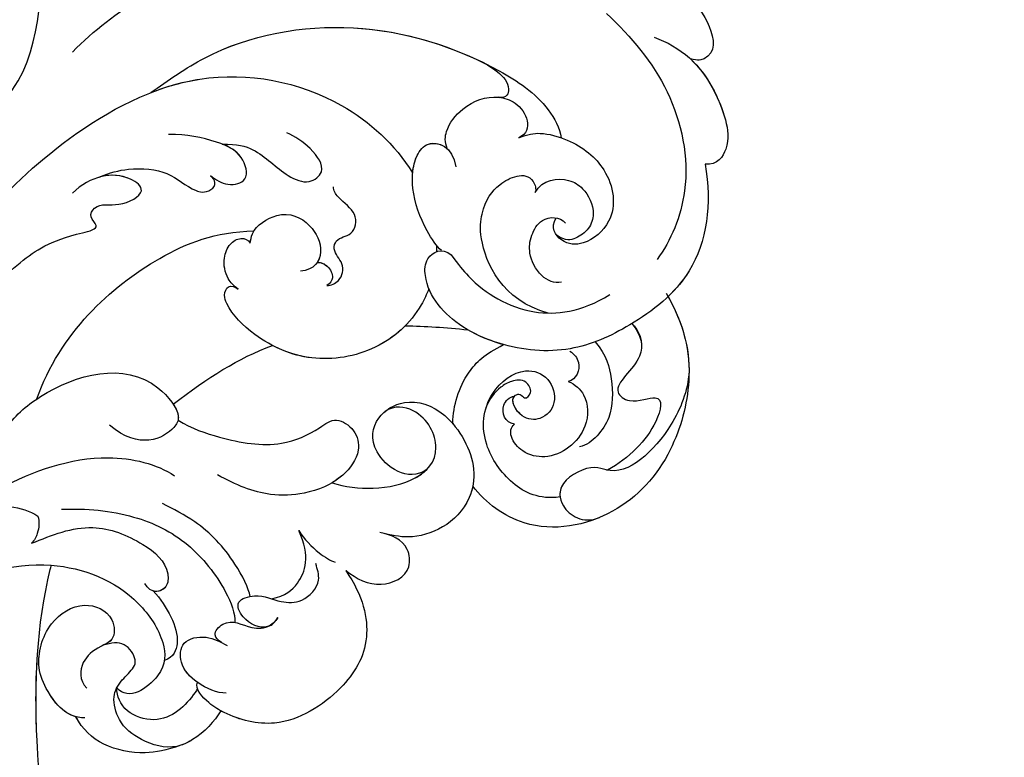
# Model space of a CAD drawing. Units: millimetres. Extents: x 5101 to 9556, y 2855 to 4955.
# Drawn here: x 5590 to 5673, y 4054 to 4116 of the extents above; entities that cross this region are included whole.
import ezdxf

# ---------------------------------------------------------------- set-up
doc = ezdxf.new("R2010")
doc.units = ezdxf.units.MM
doc.linetypes.add('HIDDEN', pattern=[0.375, 0.25, -0.125])
doc.layers.add('A-04.尺寸標註', color=4, linetype='Continuous')
doc.layers.add('H-08.木作(細線)', color=8, linetype='Continuous')
doc.styles.add('新細明體', font='PMingLiU.ttf')
doc.dimstyles.new('5', dxfattribs={"dimtxt": 12.5, "dimasz": 3.75, "dimexe": 2.5, "dimexo": 2.5, "dimgap": 1.5, "dimtad": 2, "dimdec": 0, "dimtxsty": '新細明體', "dimblk": 'ARCHTICK', "dimcen": 5, "dimclrd": 8, "dimclre": 8, "dimclrt": 4, "dimadec": 0, "dimazin": 0, "dimtfac": 1, "dimtdec": 0, "dimtix": 1, "dimtmove": 2, "dimatfit": 3, "dimldrblk": 'OPEN90', "dimfxl": 1.25, "dimlwd": 9, "dimlwe": 9, "dimarcsym": 0})

# ---------------------------------------------------------------- blocks, each defined once
blk = doc.blocks.new('SE-21060L-d')
at = {"layer": 'H-08.木作(細線)'}
for points, knots in [([(-27.484, -36.393), (-27.291, -34.749), (-26.856, -31.031), (-23.382, -28.123), (-23.811, -22.438), (-18.126, -15.874), (-19.343, -10.739), (-12.001, -3.149), (-14.153, 4.371), (-10.64, 11.597), (-11.059, 16.576), (-13.097, 18.783), (-13.806, 18.616), (-14.142, 18.357)], [0, 0, 0, 0, 4.943985, 11.180402, 14.344251, 17.847762, 28.457501, 31.479911, 47.691895, 53.240659, 58.533189, 59.460612, 60.473406, 60.473406, 60.473406, 60.473406]), ([(-27.484, -36.393), (-27.291, -34.749), (-26.856, -31.031), (-23.382, -28.123), (-23.811, -22.438), (-18.126, -15.874), (-19.343, -10.739), (-12.001, -3.149), (-14.153, 4.371), (-10.64, 11.597), (-11.059, 16.576), (-13.097, 18.783), (-13.806, 18.616), (-14.142, 18.357)], [0, 0, 0, 0, 4.943985, 11.180402, 14.344251, 17.847762, 28.457501, 31.479911, 47.691895, 53.240659, 58.533189, 59.460612, 60.473406, 60.473406, 60.473406, 60.473406]), ([(32.561, 11.249), (34.508, 10.754), (38.114, 9.377), (43.237, 5.791), (44.049, 2.091), (42.55, 1.525), (41.881, 1.639)], [0, 0, 0, 0, 5.968311, 12.231607, 15.348512, 16.005416, 16.005416, 16.005416, 16.005416]), ([(32.561, 11.249), (34.508, 10.754), (38.114, 9.377), (43.237, 5.791), (44.049, 2.091), (42.55, 1.525), (41.881, 1.639)], [0, 0, 0, 0, 5.968311, 12.231607, 15.348512, 16.005416, 16.005416, 16.005416, 16.005416]), ([(32.561, 11.249), (34.508, 10.754), (38.114, 9.377), (43.237, 5.791), (44.049, 2.091), (42.55, 1.525), (41.881, 1.639)], [0, 0, 0, 0, 5.968311, 12.231607, 15.348512, 16.005416, 16.005416, 16.005416, 16.005416]), ([(-10.055, -2.052), (-8.388, -0.068), (-4.452, 3.651), (3.211, 6.933), (10.973, 6.015), (13.379, 7.074), (12.806, 8.599), (12.139, 8.972), (11.944, 9.052)], [0, 0, 0, 0, 8.393128, 18.686634, 24.430074, 26.679605, 28.280477, 28.929469, 28.929469, 28.929469, 28.929469]), ([(-10.055, -2.052), (-8.388, -0.068), (-4.452, 3.651), (3.211, 6.933), (10.973, 6.015), (13.379, 7.074), (12.806, 8.599), (12.139, 8.972), (11.944, 9.052)], [0, 0, 0, 0, 8.393128, 18.686634, 24.430074, 26.679605, 28.280477, 28.929469, 28.929469, 28.929469, 28.929469]), ([(34.517, 4.881), (36.787, 3.055), (40.713, -0.859), (43.093, -8.814), (41.498, -13.766), (40.454, -15.426)], [0, 0, 0, 0, 8.23475, 16.564788, 22.878189, 22.878189, 22.878189, 22.878189]), ([(38.676, 3.216), (39.758, 2.91), (42.686, 1.625), (45.098, -2.289), (45.833, -5.35), (44.886, -7.105), (43.833, -7.09)], [0, 0, 0, 0, 3.445158, 9.286399, 11.843347, 13.768452, 13.768452, 13.768452, 13.768452]), ([(-3.202, -4.919), (-1.819, -3.76), (2.84, 0.145), (13.453, 2.969), (23.585, 0.732), (29.804, -2.654), (31.384, -5.059), (31.58, -5.874)], [0, 0, 0, 0, 5.395404, 18.182204, 30.998077, 36.085529, 38.522234, 38.522234, 38.522234, 38.522234]), ([(-3.202, -4.919), (-1.819, -3.76), (2.84, 0.145), (12.745, 2.781), (20.537, 1.377), (23.954, 0.111)], [0, 0, 0, 0, 5.395404, 18.182204, 28.928336, 28.928336, 28.928336, 28.928336]), ([(41.881, 1.639), (43.434, 0.411), (45.106, -2.323), (45.833, -5.35), (44.886, -7.105), (43.833, -7.09)], [3.559201, 3.559201, 3.559201, 3.559201, 9.286399, 11.843347, 13.768452, 13.768452, 13.768452, 13.768452]), ([(41.881, 1.639), (43.434, 0.411), (45.106, -2.323), (45.833, -5.35), (44.886, -7.105), (43.833, -7.09)], [3.559201, 3.559201, 3.559201, 3.559201, 9.286399, 11.843347, 13.768452, 13.768452, 13.768452, 13.768452]), ([(23.954, 0.111), (24.566, -0.123), (25.721, -0.605), (27.048, -1.852), (26.75, -2.942), (26.052, -2.903)], [0, 0, 0, 0, 2.049271, 3.856246, 5.000862, 5.000862, 5.000862, 5.000862]), ([(23.954, 0.111), (24.566, -0.123), (25.721, -0.605), (27.048, -1.852), (26.75, -2.942), (26.052, -2.903)], [0, 0, 0, 0, 2.049271, 3.856246, 5.000862, 5.000862, 5.000862, 5.000862]), ([(-16.828, -17.227), (-14.725, -14.268), (-9.85, -8.796), (0.507, -2.032), (12.129, -3.262), (17.643, -7.583), (19.341, -9.839)], [0, 0, 0, 0, 10.823269, 22.886122, 35.103976, 43.371407, 43.371407, 43.371407, 43.371407]), ([(-3.202, -4.919), (-1.908, -4.286), (3.287, -2.326), (12.129, -3.262), (17.643, -7.583), (19.341, -9.839)], [18.608704, 18.608704, 18.608704, 18.608704, 22.886122, 35.103976, 43.371407, 43.371407, 43.371407, 43.371407]), ([(22.073, -7.571), (21.814, -7.009), (21.771, -5.863), (23.223, -3.674), (25.394, -2.684), (28.175, -3.243), (29.267, -5.417), (28.024, -6.169)], [0, 0, 0, 0, 1.505567, 3.941831, 7.386335, 8.91708, 12.495698, 12.495698, 12.495698, 12.495698]), ([(22.073, -7.571), (21.814, -7.009), (21.771, -5.863), (23.223, -3.674), (24.977, -2.874), (26.1, -2.904), (26.134, -2.906)], [0, 0, 0, 0, 1.505567, 3.941831, 7.386335, 7.494459, 7.494459, 7.494459, 7.494459]), ([(28.024, -6.169), (28.742, -5.82), (29.787, -5.483), (32.918, -6.074), (36.043, -8.289), (36.932, -12.205), (34.539, -14.705), (32.339, -14.845), (31.251, -13.464), (31.7, -12.629)], [0, 0, 0, 0, 1.571968, 3.479358, 7.099648, 11.732426, 14.676337, 16.60552, 18.31321, 18.31321, 18.31321, 18.31321]), ([(28.024, -6.169), (28.742, -5.82), (29.787, -5.483), (32.918, -6.074), (36.043, -8.289), (36.932, -12.205), (34.539, -14.705), (32.758, -14.818), (32.016, -14.243), (31.894, -14.113)], [0, 0, 0, 0, 1.571968, 3.479358, 7.099648, 11.732426, 14.676337, 16.60552, 17.059791, 17.059791, 17.059791, 17.059791]), ([(3.16, -8.744), (4.428, -8.636), (6.24, -8.887), (8.431, -10.9), (10.676, -11.593), (12.183, -10.242), (10.761, -8.465), (9.207, -7.568), (8.498, -7.346)], [0, 0, 0, 0, 2.178693, 5.742839, 7.772553, 9.490875, 12.01274, 14.292, 14.292, 14.292, 14.292]), ([(3.16, -8.744), (4.428, -8.636), (6.24, -8.887), (8.431, -10.9), (10.676, -11.593), (12.183, -10.242), (10.761, -8.465), (9.207, -7.568), (8.498, -7.346)], [0, 0, 0, 0, 2.178693, 5.742839, 7.772553, 9.490875, 12.01274, 14.292, 14.292, 14.292, 14.292]), ([(22.287, -16.166), (21.856, -15.84), (20.575, -14.228), (19.254, -11.36), (19.298, -8.675), (20.447, -6.814), (22.544, -7.325), (22.913, -9.041)], [0, 0, 0, 0, 2.243259, 6.08375, 9.262684, 10.970874, 13.845759, 13.845759, 13.845759, 13.845759]), ([(19.341, -9.839), (19.349, -9.32), (19.511, -8.329), (20.271, -7.1), (21.549, -7.168), (22.073, -7.571)], [7.525149, 7.525149, 7.525149, 7.525149, 9.262684, 10.970874, 12.653017, 12.653017, 12.653017, 12.653017]), ([(43.833, -7.09), (44.713, -10.392), (44.37, -16.189), (38.989, -21.152), (33.765, -24.002), (28.757, -24.005), (23.819, -22.347), (21.106, -19.746), (20.948, -16.681), (22.328, -15.84), (23.133, -16.465)], [0, 0, 0, 0, 8.653116, 15.58113, 21.398212, 27.734749, 31.050048, 36.586978, 38.101739, 40.21966, 40.21966, 40.21966, 40.21966]), ([(43.833, -7.09), (44.713, -10.392), (44.37, -16.189), (38.989, -21.152), (33.765, -24.002), (28.757, -24.005), (23.819, -22.347), (21.106, -19.746), (20.948, -16.681), (22.328, -15.84), (23.133, -16.465)], [0, 0, 0, 0, 8.653116, 15.58113, 21.398212, 27.734749, 31.050048, 36.586978, 38.101739, 40.21966, 40.21966, 40.21966, 40.21966]), ([(43.833, -7.09), (44.713, -10.392), (44.46, -14.667), (42.262, -17.755), (41.643, -18.454)], [0, 0, 0, 0, 8.653116, 11.492071, 11.492071, 11.492071, 11.492071]), ([(2.392, -11.49), (2.834, -11.778), (3.902, -12.296), (5.8, -11.663), (4.872, -9.24), (2.144, -8.399), (0.135, -8.157), (-1.414, -8.32)], [0, 0, 0, 0, 1.506512, 3.051755, 4.94862, 7.448326, 11.51133, 11.51133, 11.51133, 11.51133]), ([(2.392, -11.49), (2.834, -11.778), (3.902, -12.296), (5.8, -11.663), (4.953, -9.454), (3.781, -8.926), (3.16, -8.744)], [0, 0, 0, 0, 1.506512, 3.051755, 4.94862, 6.925222, 6.925222, 6.925222, 6.925222]), ([(31.674, -20.668), (27.711, -19.98), (25.299, -15.388), (25.433, -11.865), (26.457, -10.303), (28.08, -9.25), (29.397, -9.24), (29.851, -10.34), (29.772, -10.641)], [0, 0, 0, 0, 1.96746, 2.868728, 5.005662, 6.45064, 7.847118, 8.532867, 8.532867, 8.532867, 8.532867]), ([(31.674, -20.668), (27.711, -19.98), (25.299, -15.388), (25.433, -11.865), (26.457, -10.303), (28.08, -9.25), (29.397, -9.24), (29.851, -10.34), (29.772, -10.641)], [0, 0, 0, 0, 1.96746, 2.868728, 5.005662, 6.45064, 7.847118, 8.532867, 8.532867, 8.532867, 8.532867]), ([(29.772, -10.641), (30.243, -9.476), (32.248, -9.1), (33.949, -9.995), (34.992, -11.636), (34.614, -13.324), (33.516, -14.299), (32.658, -14.504), (31.894, -14.113)], [0, 0, 0, 0, 3.017084, 4.600326, 7.029487, 8.308572, 9.52771, 10.728644, 10.728644, 10.728644, 10.728644]), ([(29.772, -10.641), (30.243, -9.476), (32.248, -9.1), (33.949, -9.995), (34.992, -11.636), (34.614, -13.324), (33.516, -14.299), (32.658, -14.504), (31.894, -14.113)], [0, 0, 0, 0, 3.017084, 4.600326, 7.029487, 8.308572, 9.52771, 10.728644, 10.728644, 10.728644, 10.728644]), ([(-6.914, -12.358), (-6.114, -11.907), (-4.148, -11.282), (-1.052, -11.294), (0.476, -12.623), (2.03, -13.036), (3.173, -12.34), (2.593, -11.61), (2.392, -11.49)], [0, 0, 0, 0, 2.260049, 5.671913, 9.080553, 9.678634, 11.187245, 11.817035, 11.817035, 11.817035, 11.817035]), ([(-6.914, -12.358), (-6.114, -11.907), (-4.148, -11.282), (-1.052, -11.294), (0.476, -12.623), (2.03, -13.036), (3.173, -12.34), (2.593, -11.61), (2.392, -11.49)], [0, 0, 0, 0, 2.260049, 5.671913, 9.080553, 9.678634, 11.187245, 11.817035, 11.817035, 11.817035, 11.817035]), ([(12.912, -19.886), (13.282, -19.878), (14.127, -19.342), (14.322, -17.919), (13.148, -17.049), (13.363, -15.801), (14.929, -15.527), (15.078, -13.494), (13.514, -12.753), (12.809, -11.895), (12.788, -11.555)], [0, 0, 0, 0, 1.183125, 2.926373, 4.515488, 5.3097, 6.743316, 8.546928, 10.42968, 11.222827, 11.222827, 11.222827, 11.222827]), ([(12.912, -19.886), (13.282, -19.878), (14.127, -19.342), (14.322, -17.919), (13.148, -17.049), (13.363, -15.801), (14.929, -15.527), (15.078, -13.494), (13.514, -12.753), (12.809, -11.895), (12.788, -11.555)], [0, 0, 0, 0, 1.183125, 2.926373, 4.515488, 5.3097, 6.743316, 8.546928, 10.42968, 11.222827, 11.222827, 11.222827, 11.222827]), ([(-16.517, -25.047), (-16.005, -23.144), (-12.771, -19.719), (-10.531, -17.929), (-6.387, -16.638), (-7.592, -15.768), (-6.911, -14.445), (-5.098, -14.879), (-2.65, -13.26), (-5.204, -11.568), (-7.747, -12.325), (-9.065, -13.9)], [0, 0, 0, 0, 6.294773, 12.219351, 13.421794, 14.150639, 14.92417, 16.927292, 19.090079, 20.717606, 25.463586, 25.463586, 25.463586, 25.463586]), ([(-16.517, -25.047), (-16.005, -23.144), (-12.771, -19.719), (-10.531, -17.929), (-6.387, -16.638), (-7.592, -15.768), (-6.911, -14.445), (-5.098, -14.879), (-2.65, -13.26), (-4.534, -12.012), (-6.04, -12.043), (-6.914, -12.358)], [0, 0, 0, 0, 6.294773, 12.219351, 13.421794, 14.150639, 14.92417, 16.927292, 19.090079, 20.717606, 23.226012, 23.226012, 23.226012, 23.226012]), ([(32.596, -17.999), (32.004, -18.172), (30.598, -17.657), (29.603, -15.851), (29.638, -14.415), (30.44, -12.562), (32.009, -12.485), (32.518, -12.997)], [0, 0, 0, 0, 1.752203, 3.957897, 5.699164, 7.14697, 9.027331, 9.027331, 9.027331, 9.027331]), ([(6.191, -16.864), (6.207, -16.592), (6.27, -15.542), (8.569, -13.744), (11.078, -14.579), (12.589, -16.995), (11.782, -18.686), (10.589, -18.859)], [0, 0, 0, 0, 0.812967, 3.139998, 6.259856, 8.770692, 11.049843, 11.049843, 11.049843, 11.049843]), ([(6.191, -16.864), (6.207, -16.592), (6.27, -15.542), (8.569, -13.744), (11.078, -14.579), (12.331, -16.583), (12.1, -17.75), (11.945, -18.028)], [0, 0, 0, 0, 0.812967, 3.139998, 6.259856, 8.770692, 9.699099, 9.699099, 9.699099, 9.699099]), ([(-10.658, -31.417), (-9.155, -25.741), (-3.157, -19.193), (3.113, -16.181), (6.418, -15.814)], [0, 0, 0, 0, 15.561494, 24.130096, 24.130096, 24.130096, 24.130096]), ([(-10.658, -31.417), (-9.155, -25.741), (-3.157, -19.193), (3.113, -16.181), (6.418, -15.814)], [0, 0, 0, 0, 15.561494, 24.130096, 24.130096, 24.130096, 24.130096]), ([(5.495, -20.798), (5.115, -20.577), (4.39, -19.959), (3.962, -18.41), (4.387, -17.1), (5.239, -16.411), (6.029, -16.568), (6.191, -16.864)], [0, 0, 0, 0, 1.218485, 2.929484, 4.204731, 5.199746, 6.005367, 6.005367, 6.005367, 6.005367]), ([(5.495, -20.798), (5.115, -20.577), (4.39, -19.959), (3.962, -18.41), (4.387, -17.1), (5.239, -16.411), (6.029, -16.568), (6.191, -16.864)], [0, 0, 0, 0, 1.218485, 2.929484, 4.204731, 5.199746, 6.005367, 6.005367, 6.005367, 6.005367]), ([(21.849, -15.762), (21.856, -15.832), (21.871, -16.004), (21.882, -16.176), (21.886, -16.278)], [49.6825838, 49.6825838, 49.6825838, 49.6825838, 49.8865506, 50.1782955, 50.1782955, 50.1782955, 50.1782955]), ([(21.849, -15.762), (21.856, -15.832), (21.871, -16.004), (21.882, -16.176), (21.886, -16.278)], [49.6825838, 49.6825838, 49.6825838, 49.6825838, 49.8865506, 50.1782955, 50.1782955, 50.1782955, 50.1782955]), ([(23.133, -16.465), (23.815, -17.233), (25.047, -18.526), (27.393, -20.012), (31.085, -21.046), (34.427, -20.386), (36.74, -18.691)], [0, 0, 0, 0, 1.983453, 5.474304, 9.230327, 15.296577, 15.296577, 15.296577, 15.296577]), ([(11.945, -18.028), (12.278, -17.974), (12.924, -18.199), (13.485, -19.093), (13.199, -19.677), (12.912, -19.886)], [0, 0, 0, 0, 0.933532, 1.962367, 2.679175, 2.679175, 2.679175, 2.679175]), ([(11.951, -18.027), (12.278, -17.974), (12.924, -18.199), (13.485, -19.093), (13.199, -19.677), (12.912, -19.886)], [0, 0, 0, 0, 0.933532, 1.962367, 2.679175, 2.679175, 2.679175, 2.679175]), ([(41.468, -18.194), (43.181, -20.691), (44.475, -24.65), (43.164, -32.024), (38.939, -37.505), (31.872, -39.541), (27.74, -37.049), (26.552, -35.713)], [0, 0, 0, 0, 7.665393, 13.648877, 21.001847, 28.643957, 33.787926, 33.787926, 33.787926, 33.787926]), ([(41.643, -18.454), (43.231, -20.846), (44.458, -24.744), (43.164, -32.024), (38.939, -37.505), (31.872, -39.541), (27.74, -37.049), (26.552, -35.713)], [0.267253, 0.267253, 0.267253, 0.267253, 7.665393, 13.648877, 21.001847, 28.643957, 33.787926, 33.787926, 33.787926, 33.787926]), ([(41.643, -18.454), (43.231, -20.846), (44.458, -24.744), (43.164, -32.024), (38.939, -37.505), (31.872, -39.541), (27.74, -37.049), (26.552, -35.713)], [0.267253, 0.267253, 0.267253, 0.267253, 7.665393, 13.648877, 21.001847, 28.643957, 33.787926, 33.787926, 33.787926, 33.787926]), ([(21.504, -19.453), (21.364, -19.937), (20.526, -22.171), (17.611, -25.192), (12.25, -26.579), (7.675, -25.113), (4.947, -22.829), (4.31, -21.434), (4.548, -20.485), (5.209, -20.613), (5.495, -20.798)], [53.228704, 53.228704, 53.228704, 53.228704, 54.674095, 60.105777, 65.686637, 70.87155, 74.28462, 75.078858, 75.901535, 76.747203, 76.747203, 76.747203, 76.747203]), ([(21.504, -19.453), (21.364, -19.937), (20.526, -22.171), (17.611, -25.192), (12.25, -26.579), (7.675, -25.113), (4.947, -22.829), (4.31, -21.434), (4.548, -20.485), (5.209, -20.613), (5.495, -20.798)], [53.228704, 53.228704, 53.228704, 53.228704, 54.674095, 60.105777, 65.686637, 70.87155, 74.28462, 75.078858, 75.901535, 76.747203, 76.747203, 76.747203, 76.747203]), ([(38.796, -20.977), (39.622, -21.845), (40.411, -23.904), (37.186, -26.526), (39.367, -27.831), (42.049, -26.326), (41.6, -29.849), (39.469, -32.281), (37.767, -33.453)], [0, 0, 0, 0, 2.565549, 5.833955, 7.199141, 9.46078, 12.701124, 18.436334, 18.436334, 18.436334, 18.436334]), ([(38.989, -21.152), (39.622, -21.845), (40.411, -23.904), (37.186, -26.526), (39.367, -27.831), (42.049, -26.326), (41.6, -29.849), (39.469, -32.281), (37.767, -33.453)], [0, 0, 0, 0, 2.565549, 5.833955, 7.199141, 9.46078, 12.701124, 18.436334, 18.436334, 18.436334, 18.436334]), ([(19.775, -22.727), (19.099, -23.533), (16.872, -25.383), (12.806, -26.435), (9.862, -25.764), (8.76, -25.299)], [56.90728, 56.90728, 56.90728, 56.90728, 60.105777, 65.686637, 69.192977, 69.192977, 69.192977, 69.192977]), ([(28.161, -23.631), (28.032, -23.606), (26.981, -23.389), (25.929, -23.053), (25.055, -22.635)], [27.337145, 27.337145, 27.337145, 27.337145, 27.734749, 30.573637, 30.573637, 30.573637, 30.573637]), ([(35.843, -22.751), (36.878, -23.797), (37.589, -25.879), (37.847, -28.66), (36.689, -30.731), (35.828, -31.527), (35.251, -31.677)], [0, 0, 0, 0, 2.975927, 6.384941, 8.383539, 10.452481, 10.452481, 10.452481, 10.452481]), ([(24.446, -30.615), (24.445, -30.603), (24.356, -29.09), (24.868, -26.544), (26.653, -24.525), (28.161, -23.631)], [39.270445, 39.270445, 39.270445, 39.270445, 39.302773, 43.709858, 46.539769, 46.539769, 46.539769, 46.539769]), ([(24.446, -30.615), (24.445, -30.603), (24.356, -29.09), (24.868, -26.544), (26.653, -24.525), (28.161, -23.631)], [39.270445, 39.270445, 39.270445, 39.270445, 39.302773, 43.709858, 46.539769, 46.539769, 46.539769, 46.539769]), ([(24.446, -30.615), (24.445, -30.603), (24.356, -29.09), (24.868, -26.544), (26.653, -24.525), (28.161, -23.631)], [39.270445, 39.270445, 39.270445, 39.270445, 39.302773, 43.709858, 46.539769, 46.539769, 46.539769, 46.539769]), ([(33.766, -23.713), (34.166, -23.923), (34.913, -24.741), (34.542, -26.045), (33.838, -26.277)], [0, 0, 0, 0, 1.230152, 3.267787, 3.267787, 3.267787, 3.267787]), ([(33.766, -23.713), (34.166, -23.923), (34.913, -24.741), (34.542, -26.045), (33.838, -26.277)], [0, 0, 0, 0, 1.230152, 3.267787, 3.267787, 3.267787, 3.267787]), ([(43.916, -24.591), (43.946, -26.308), (42.665, -30.359), (39.247, -34.08), (36.367, -33.039), (33.692, -34.606), (33.959, -37.026), (36.059, -38.161), (37.402, -37.474)], [0, 0, 0, 0, 3.951264, 10.891427, 11.969033, 14.376217, 16.203975, 18.611856, 18.611856, 18.611856, 18.611856]), ([(33.957, -36.022), (32.223, -36.397), (29.713, -35.475), (26.904, -32.091), (26.8, -28.079), (29.738, -25.267), (32.278, -25.934), (33.15, -28.168), (31.97, -29.754), (30.004, -29.781), (28.906, -27.997), (29.938, -27.584), (30.342, -28.175), (30.999, -27.392), (30.232, -26.355), (29.094, -26.563), (27.994, -27.321), (27.332, -28.246), (27.094, -29.065)], [0, 0, 0, 0, 3.834308, 7.661529, 12.052979, 15.244347, 17.277353, 19.19127, 20.994485, 22.420182, 24.273265, 24.672977, 25.139892, 25.823392, 26.683694, 27.828521, 28.806714, 30.503568, 30.503568, 30.503568, 30.503568]), ([(33.957, -36.022), (32.223, -36.397), (29.713, -35.475), (26.904, -32.091), (26.8, -28.079), (29.738, -25.267), (32.278, -25.934), (33.15, -28.168), (31.97, -29.754), (30.051, -29.781), (29.098, -28.306), (29.425, -27.883)], [0, 0, 0, 0, 3.834308, 7.661529, 12.052979, 15.244347, 17.277353, 19.19127, 20.994485, 22.420182, 24.152213, 24.152213, 24.152213, 24.152213]), ([(33.838, -26.277), (34.449, -26.464), (35.66, -27.387), (35.937, -30.621), (33.273, -33.056), (30.594, -32.68), (29.333, -31.485), (29.304, -30.512), (29.632, -30.229)], [0, 0, 0, 0, 1.763664, 4.518436, 9.003539, 10.952626, 12.449199, 13.532263, 13.532263, 13.532263, 13.532263]), ([(33.838, -26.277), (34.449, -26.464), (35.66, -27.387), (35.937, -30.621), (33.273, -33.056), (30.594, -32.68), (29.333, -31.485), (29.304, -30.512), (29.632, -30.229)], [0, 0, 0, 0, 1.763664, 4.518436, 9.003539, 10.952626, 12.449199, 13.532263, 13.532263, 13.532263, 13.532263]), ([(-13.128, -34.294), (-12.478, -33.038), (-9.184, -29.673), (-2.357, -27.179), (1.663, -31.7), (0.835, -33.533), (-1.697, -35.038), (-4.365, -33.114)], [0, 0, 0, 0, 4.157663, 14.278689, 17.440616, 19.0091, 24.389968, 24.389968, 24.389968, 24.389968]), ([(-13.128, -34.294), (-12.478, -33.038), (-9.184, -29.673), (-2.357, -27.179), (1.369, -31.37), (1.366, -32.133), (1.351, -32.23)], [0, 0, 0, 0, 4.157663, 14.278689, 17.440616, 17.92225, 17.92225, 17.92225, 17.92225]), ([(29.632, -30.229), (28.788, -30.194), (28.267, -28.856), (28.962, -27.991), (29.425, -27.883)], [0, 0, 0, 0, 2.054123, 3.315375, 3.315375, 3.315375, 3.315375]), ([(29.632, -30.229), (28.788, -30.194), (28.267, -28.856), (28.962, -27.991), (29.425, -27.883)], [0, 0, 0, 0, 2.054123, 3.315375, 3.315375, 3.315375, 3.315375]), ([(22.58, -34.631), (21.832, -35.295), (19.922, -35.233), (17.572, -33.078), (17.757, -30.567), (20.382, -28.677), (24.133, -29.538), (26.843, -33.693), (26.26, -38.592), (22.407, -40.744), (20.075, -40.401), (19.073, -40.253)], [0, 0, 0, 0, 1.568234, 3.327055, 6.29257, 8.891184, 12.284652, 16.443157, 18.763978, 26.128206, 29.109632, 29.109632, 29.109632, 29.109632]), ([(22.58, -34.631), (21.832, -35.295), (19.922, -35.233), (17.572, -33.078), (17.757, -30.567), (20.382, -28.677), (24.133, -29.538), (26.843, -33.693), (26.26, -38.592), (22.407, -40.744), (20.075, -40.401), (19.073, -40.253)], [0, 0, 0, 0, 1.568234, 3.327055, 6.29257, 8.891184, 12.284652, 16.443157, 18.763978, 26.128206, 29.109632, 29.109632, 29.109632, 29.109632]), ([(22.58, -34.631), (21.832, -35.295), (19.922, -35.233), (17.572, -33.078), (17.757, -30.567), (20.382, -28.677), (22.886, -29.251), (24.21, -30.382), (24.446, -30.615)], [0, 0, 0, 0, 1.568234, 3.327055, 6.29257, 8.891184, 12.284652, 13.067338, 13.067338, 13.067338, 13.067338]), ([(14.717, -36.412), (15.796, -36.673), (18.509, -36.724), (21.788, -35.735), (23.935, -33.242), (22.008, -29.665), (19.399, -29.424), (18.642, -30.082)], [0, 0, 0, 0, 3.157715, 6.824334, 10.275781, 13.20985, 14.751258, 14.751258, 14.751258, 14.751258]), ([(14.717, -36.412), (15.796, -36.673), (18.509, -36.724), (21.788, -35.735), (23.935, -33.242), (22.008, -29.665), (19.399, -29.424), (18.642, -30.082)], [0, 0, 0, 0, 3.157715, 6.824334, 10.275781, 13.20985, 14.751258, 14.751258, 14.751258, 14.751258]), ([(0.839, -30.914), (1.114, -31.268), (1.368, -31.745), (1.366, -32.133), (1.351, -32.23)], [16.070732, 16.070732, 16.070732, 16.070732, 17.440616, 17.92225, 17.92225, 17.92225, 17.92225]), ([(1.351, -32.23), (2.548, -32.82), (5.566, -33.593), (9.853, -33.955), (12.932, -32.288), (14.507, -30.767), (16.355, -31.759), (16.98, -33.75), (15.359, -36.279), (12.736, -37.561), (9.053, -38.041), (6.666, -37.269), (5.038, -36.529)], [0, 0, 0, 0, 3.337524, 8.388815, 11.964277, 13.765623, 15.422138, 17.085768, 19.422597, 23.039855, 25.910966, 30.454959, 30.454959, 30.454959, 30.454959]), ([(1.351, -32.23), (2.548, -32.82), (5.566, -33.593), (9.853, -33.955), (12.932, -32.288), (14.507, -30.767), (16.355, -31.759), (16.98, -33.75), (15.9, -35.434), (15.01, -36.202), (14.717, -36.412)], [0, 0, 0, 0, 3.337524, 8.388815, 11.964277, 13.765623, 15.422138, 17.085768, 19.422597, 20.495233, 20.495233, 20.495233, 20.495233]), ([(1.351, -32.23), (2.548, -32.82), (5.566, -33.593), (9.853, -33.955), (12.932, -32.288), (14.507, -30.767), (16.355, -31.759), (16.98, -33.75), (15.9, -35.434), (15.01, -36.202), (14.717, -36.412)], [0, 0, 0, 0, 3.337524, 8.388815, 11.964277, 13.765623, 15.422138, 17.085768, 19.422597, 20.495233, 20.495233, 20.495233, 20.495233]), ([(37.767, -33.453), (37.721, -33.449), (37.376, -33.404), (36.367, -33.039), (34.05, -34.396), (33.87, -35.638), (33.957, -36.022)], [10.725551, 10.725551, 10.725551, 10.725551, 10.891427, 11.969033, 14.376217, 15.49207, 15.49207, 15.49207, 15.49207]), ([(14.717, -36.412), (15.796, -36.673), (18.509, -36.724), (21.102, -35.942), (22.322, -34.937), (22.58, -34.631)], [0, 0, 0, 0, 3.157715, 6.824334, 8.126897, 8.126897, 8.126897, 8.126897]), ([(-19.417, -44.759), (-17.42, -42.256), (-13.002, -38.651), (-5.519, -35.204), (-0.117, -36.026), (1.434, -36.908)], [0, 0, 0, 0, 7.789793, 17.060001, 22.960869, 22.960869, 22.960869, 22.960869]), ([(26.552, -35.713), (26.511, -36.06), (25.861, -38.815), (22.407, -40.744), (20.075, -40.401), (19.073, -40.253)], [17.754372, 17.754372, 17.754372, 17.754372, 18.763978, 26.128206, 29.109632, 29.109632, 29.109632, 29.109632]), ([(8.617, -46.514), (8.462, -45.856), (6.874, -43.25), (4.031, -40.701), (1.592, -39.716), (0.631, -39.328)], [0, 0, 0, 0, 3.152572, 7.920667, 11.025344, 11.025344, 11.025344, 11.025344]), ([(-22.652, -50.926), (-21.736, -48.6), (-18.871, -44.873), (-13.9, -40.021), (-10.461, -40.848), (-9.759, -41.251)], [0, 0, 0, 0, 7.325398, 14.841542, 17.351911, 17.351911, 17.351911, 17.351911]), ([(-22.652, -50.926), (-21.736, -48.6), (-18.871, -44.873), (-13.9, -40.021), (-10.461, -40.848), (-9.759, -41.251)], [0, 0, 0, 0, 7.325398, 14.841542, 17.351911, 17.351911, 17.351911, 17.351911]), ([(-7.814, -40.504), (-5.77, -40.229), (-1.745, -40.312), (3.029, -42.163), (6.33, -45.634), (7.504, -48.06), (7.513, -48.803)], [0, 0, 0, 0, 5.970627, 11.294844, 16.224893, 19.129752, 19.129752, 19.129752, 19.129752]), ([(16.48, -43.685), (17.433, -44.291), (19.357, -45.123), (22.05, -43.561), (21.501, -40.762), (20.053, -40.384), (19.073, -40.253)], [0, 0, 0, 0, 3.012153, 5.685738, 7.024245, 9.757251, 9.757251, 9.757251, 9.757251]), ([(16.48, -43.685), (17.433, -44.291), (19.357, -45.123), (22.05, -43.561), (21.501, -40.762), (20.053, -40.384), (19.073, -40.253)], [0, 0, 0, 0, 3.012153, 5.685738, 7.024245, 9.757251, 9.757251, 9.757251, 9.757251]), ([(16.48, -43.685), (17.433, -44.291), (19.357, -45.123), (22.05, -43.561), (21.501, -40.762), (20.053, -40.384), (19.073, -40.253)], [0, 0, 0, 0, 3.012153, 5.685738, 7.024245, 9.757251, 9.757251, 9.757251, 9.757251]), ([(-9.759, -41.251), (-9.576, -41.685), (-9.569, -42.559), (-9.869, -43.276), (-10.095, -43.557)], [0, 0, 0, 0, 1.449196, 2.382208, 2.382208, 2.382208, 2.382208]), ([(-9.759, -41.251), (-9.576, -41.685), (-9.569, -42.559), (-9.869, -43.276), (-10.095, -43.557)], [0, 0, 0, 0, 1.449196, 2.382208, 2.382208, 2.382208, 2.382208]), ([(10.433, -46.557), (11.589, -46.234), (12.901, -44.921), (13.429, -42.758), (12.249, -40.654)], [0, 0, 0, 0, 2.544373, 6.422491, 6.422491, 6.422491, 6.422491]), ([(10.433, -46.557), (11.589, -46.234), (12.901, -44.921), (13.429, -42.758), (12.249, -40.654)], [0, 0, 0, 0, 2.544373, 6.422491, 6.422491, 6.422491, 6.422491]), ([(12.249, -40.654), (12.789, -41.335), (13.849, -42.322), (15.135, -42.965), (15.526, -43.059)], [0, 0, 0, 0, 2.398909, 4.082825, 4.082825, 4.082825, 4.082825]), ([(12.249, -40.654), (12.789, -41.335), (13.849, -42.322), (15.135, -42.965), (15.526, -43.059)], [0, 0, 0, 0, 2.398909, 4.082825, 4.082825, 4.082825, 4.082825]), ([(-10.095, -43.557), (-8.446, -42.729), (-5.431, -41.215), (-0.953, -42.54), (1.606, -44.332), (1.673, -46.682), (0.23, -47.034), (-0.302, -46.144)], [0, 0, 0, 0, 5.327685, 9.743603, 13.150213, 14.288839, 16.29438, 16.29438, 16.29438, 16.29438]), ([(-10.095, -43.557), (-8.446, -42.729), (-5.431, -41.215), (-0.953, -42.54), (1.606, -44.332), (1.665, -46.401), (0.859, -46.81), (0.442, -46.725)], [0, 0, 0, 0, 5.327685, 9.743603, 13.150213, 14.288839, 15.509274, 15.509274, 15.509274, 15.509274]), ([(16.48, -43.685), (18.117, -45.692), (19.302, -49.577), (16.983, -54.06), (12.249, -57.603), (8.077, -56.872), (5.909, -55.844), (4.636, -54.69), (4.782, -54.068)], [0, 0, 0, 0, 4.521291, 9.546304, 15.908654, 20.420207, 21.91494, 23.610374, 23.610374, 23.610374, 23.610374]), ([(16.48, -43.685), (18.117, -45.692), (19.302, -49.577), (16.983, -54.06), (12.249, -57.603), (8.077, -56.872), (5.909, -55.844), (4.636, -54.69), (4.782, -54.068)], [0, 0, 0, 0, 4.521291, 9.546304, 15.908654, 20.420207, 21.91494, 23.610374, 23.610374, 23.610374, 23.610374]), ([(16.48, -43.685), (18.117, -45.692), (19.302, -49.577), (16.983, -54.06), (12.249, -57.603), (8.467, -56.94), (7.049, -56.362), (6.95, -56.319)], [0, 0, 0, 0, 4.521291, 9.546304, 15.908654, 20.420207, 20.758952, 20.758952, 20.758952, 20.758952]), ([(11.106, -48.101), (10.906, -48.45), (10.099, -49.382), (8.178, -48.62), (7.306, -46.965), (9.394, -46.145), (11.099, -46.859), (13.167, -46.7), (14.569, -44.906), (14.087, -43.756), (13.899, -43.305)], [0, 0, 0, 0, 1.105242, 3.225298, 4.636653, 5.998745, 8.231562, 10.015998, 12.198006, 13.599463, 13.599463, 13.599463, 13.599463]), ([(11.106, -48.101), (10.906, -48.45), (10.099, -49.382), (8.178, -48.62), (7.306, -46.965), (9.394, -46.145), (11.099, -46.859), (13.167, -46.7), (14.569, -44.906), (14.087, -43.756), (13.899, -43.305)], [0, 0, 0, 0, 1.105242, 3.225298, 4.636653, 5.998745, 8.231562, 10.015998, 12.198006, 13.599463, 13.599463, 13.599463, 13.599463]), ([(-20.372, -64.745), (-21.337, -62.132), (-22.2, -56.371), (-17.882, -47.699), (-8.92, -44.237), (-1.494, -46.477), (1.833, -50.69), (2.13, -53.794), (-0.869, -56.177), (-1.945, -55.112)], [0, 0, 0, 0, 8.394185, 16.768445, 26.609159, 34.609195, 38.495427, 41.494923, 44.77469, 44.77469, 44.77469, 44.77469]), ([(-20.372, -64.745), (-21.337, -62.132), (-22.2, -56.371), (-17.882, -47.699), (-8.92, -44.237), (-1.494, -46.477), (1.833, -50.69), (2.13, -53.794), (-0.869, -56.177), (-1.945, -55.112)], [0, 0, 0, 0, 8.394185, 16.768445, 26.609159, 34.609195, 38.495427, 41.494923, 44.77469, 44.77469, 44.77469, 44.77469]), ([(-6.508, -68.963), (-7.299, -66.053), (-8.794, -58.348), (-9.102, -50.266), (-8.31, -45.39), (-8.291, -45.271)], [34.154747, 34.154747, 34.154747, 34.154747, 43.195158, 57.655148, 58.016788, 58.016788, 58.016788, 58.016788]), ([(-6.508, -68.963), (-7.299, -66.053), (-8.794, -58.348), (-9.102, -50.266), (-8.31, -45.39), (-8.291, -45.271)], [34.154747, 34.154747, 34.154747, 34.154747, 43.195158, 57.655148, 58.016788, 58.016788, 58.016788, 58.016788]), ([(0.441, -46.723), (1.119, -47.296), (2.259, -48.854), (3.033, -50.679), (2.632, -52.154), (1.861, -52.471)], [0, 0, 0, 0, 2.344982, 4.765851, 6.554647, 6.554647, 6.554647, 6.554647]), ([(0.442, -46.725), (1.119, -47.296), (2.259, -48.854), (3.033, -50.679), (2.632, -52.154), (1.861, -52.471)], [0, 0, 0, 0, 2.344982, 4.765851, 6.554647, 6.554647, 6.554647, 6.554647]), ([(6.531, -50.566), (6.253, -50.422), (5.631, -49.96), (6.971, -48.306), (8.64, -49.3), (10.367, -49.05), (10.9, -48.489), (11.106, -48.101)], [0, 0, 0, 0, 0.78859, 1.834832, 4.346823, 5.946707, 6.793971, 6.793971, 6.793971, 6.793971]), ([(6.531, -50.566), (6.253, -50.422), (5.631, -49.96), (6.971, -48.306), (8.64, -49.3), (10.367, -49.05), (10.9, -48.489), (11.106, -48.101)], [0, 0, 0, 0, 0.78859, 1.834832, 4.346823, 5.946707, 6.793971, 6.793971, 6.793971, 6.793971]), ([(-4.419, -57.849), (-5.972, -57.971), (-7.71, -56.109), (-8.968, -53.638), (-8.418, -50.14), (-5.466, -47.899), (-2.713, -48.83), (-2.349, -51.089), (-3.977, -51.91), (-5.196, -53.089), (-5.162, -54.725), (-4.464, -55.333)], [0, 0, 0, 0, 3.411565, 5.752897, 9.633851, 12.794857, 15.514492, 17.20945, 18.362588, 20.641834, 23.076815, 23.076815, 23.076815, 23.076815]), ([(-5.168, -57.811), (-6.313, -57.599), (-7.786, -55.96), (-8.968, -53.638), (-8.418, -50.14), (-5.466, -47.899), (-2.713, -48.83), (-2.364, -50.998), (-3.117, -51.469), (-3.384, -51.629)], [0.581017, 0.581017, 0.581017, 0.581017, 3.411565, 5.752897, 9.633851, 12.794857, 15.514492, 17.20945, 18.137645, 18.137645, 18.137645, 18.137645]), ([(7.273, -54.804), (6.516, -54.844), (4.811, -54.303), (3.119, -52.796), (3.09, -50.601), (5.303, -50.021), (6.451, -50.526), (7.026, -50.778)], [0, 0, 0, 0, 2.554609, 4.751201, 6.449738, 8.366775, 10.289596, 10.289596, 10.289596, 10.289596]), ([(4.78, -54.077), (4.121, -53.688), (3.119, -52.782), (3.09, -50.601), (5.303, -50.021), (6.451, -50.526), (7.026, -50.778)], [2.593484, 2.593484, 2.593484, 2.593484, 4.751201, 6.449738, 8.366775, 10.289596, 10.289596, 10.289596, 10.289596]), ([(6.95, -56.319), (6.473, -57.25), (5.46, -58.594), (3.055, -59.99), (0.484, -59.482), (-1.567, -58.082), (-2.322, -55.893), (-1.752, -54.551), (-0.606, -53.341), (-0.497, -52.48), (-1.511, -51.119), (-2.706, -51.349), (-3.384, -51.629)], [0, 0, 0, 0, 3.669379, 5.132223, 8.227034, 10.874112, 12.939201, 14.679023, 16.03811, 16.909265, 18.62867, 20.285933, 20.285933, 20.285933, 20.285933]), ([(6.95, -56.319), (6.473, -57.25), (5.46, -58.594), (3.055, -59.99), (0.484, -59.482), (-1.567, -58.082), (-2.322, -55.893), (-1.752, -54.551), (-0.606, -53.341), (-0.497, -52.48), (-1.511, -51.119), (-2.706, -51.349), (-3.384, -51.629)], [0, 0, 0, 0, 3.669379, 5.132223, 8.227034, 10.874112, 12.939201, 14.679023, 16.03811, 16.909265, 18.62867, 20.285933, 20.285933, 20.285933, 20.285933]), ([(-6.508, -68.963), (-7.299, -66.053), (-8.319, -60.798), (-8.784, -55.424), (-8.827, -53.085)], [34.154747, 34.154747, 34.154747, 34.154747, 43.195158, 50.184083, 50.184083, 50.184083, 50.184083]), ([(-5.168, -57.811), (-6.313, -57.599), (-7.786, -55.96), (-8.577, -54.405), (-8.682, -53.383), (-8.686, -53.094)], [0.581017, 0.581017, 0.581017, 0.581017, 3.411565, 5.752897, 6.639888, 6.639888, 6.639888, 6.639888]), ([(4.843, -54.611), (4.786, -54.722), (4.089, -55.997), (2.364, -58.013), (-1.228, -57.153), (-1.886, -55.789), (-1.945, -55.112)], [10.959582, 10.959582, 10.959582, 10.959582, 11.336949, 15.255151, 17.249637, 19.3891, 19.3891, 19.3891, 19.3891]), ([(6.95, -56.319), (6.473, -57.25), (5.531, -58.5), (4.167, -59.341), (3.833, -59.481)], [0, 0, 0, 0, 3.669379, 4.773257, 4.773257, 4.773257, 4.773257]), ([(3.833, -59.481), (2.634, -60.004), (0.768, -60.575), (-2.802, -60.219), (-4.558, -58.804), (-5.168, -57.811)], [0, 0, 0, 0, 2.688581, 6.035237, 9.261753, 9.261753, 9.261753, 9.261753]), ([(3.833, -59.481), (2.634, -60.004), (0.768, -60.575), (-2.802, -60.219), (-4.558, -58.804), (-5.168, -57.811)], [0, 0, 0, 0, 2.688581, 6.035237, 9.261753, 9.261753, 9.261753, 9.261753]), ([(3.833, -59.481), (2.634, -60.004), (0.768, -60.575), (-2.802, -60.219), (-4.558, -58.804), (-5.167, -57.814)], [0, 0, 0, 0, 2.688581, 6.035237, 9.261753, 9.261753, 9.261753, 9.261753])]:
    blk.add_open_spline(points, degree=3, knots=knots, dxfattribs=at)
for points in [[(19.775, -22.727), (21.436, -22.614), (23.195, -22.583), (25.055, -22.635)], [(19.775, -22.727), (21.436, -22.614), (23.195, -22.583), (25.055, -22.635)], [(19.775, -22.727), (21.436, -22.614), (23.195, -22.583), (25.055, -22.635)], [(0.839, -30.914), (3.584, -28.42), (5.947, -26.611), (8.76, -25.299)], [(0.839, -30.914), (3.584, -28.42), (5.947, -26.611), (8.76, -25.299)], [(0.839, -30.914), (3.584, -28.42), (5.947, -26.611), (8.76, -25.299)]]:
    blk.add_open_spline(points, degree=3, dxfattribs=at)
blk = doc.blocks.new('_ArchTick')
at = {"color": 2, "const_width": 0.4}
blk.add_lwpolyline([(-0.5, -0.5), (0.5, 0.5)], dxfattribs=at)
blk = doc.blocks.new('*D21')
at = {"layer": 'A-04.尺寸標註', "color": 8, "linetype": 'HIDDEN', "lineweight": 9, "ltscale": 0.5, "transparency": 16777216}
for p, q in [((5820.621, 4704.189), (5435.596, 4704.189)), ((5820.621, 3212.806), (5435.596, 3212.806))]:
    blk.add_line(p, q, dxfattribs=at)
at = {"layer": 'A-04.尺寸標註', "color": 8, "lineweight": 9, "ltscale": 0.5, "transparency": 16777216}
blk.add_line((5438.096, 4704.189), (5438.096, 3212.806), dxfattribs=at)
at = {"layer": 'DEFPOINTS', "color": 0, "ltscale": 0.5, "transparency": 16777216}
for p in [(5823.121, 4704.189), (5438.096, 3212.806), (5823.121, 3212.806)]:
    blk.add_point(p, dxfattribs=at)
at = {"layer": 'A-04.尺寸標註', "color": 8, "lineweight": 9, "ltscale": 0.5, "transparency": 16777216, "xscale": 3.75, "yscale": 3.75, "zscale": 3.75}
for p, rotation in [((5438.096, 4704.189), 90), ((5438.096, 3212.806), 270)]:
    blk.add_blockref('_ArchTick', p, dxfattribs=dict(at, rotation=rotation))
at = {"layer": 'A-04.尺寸標註', "color": 4, "ltscale": 0.5, "transparency": 16777216, "insert": (5429.556, 3958.498), "char_height": 12.5, "attachment_point": 5, "rotation": 90, "style": '新細明體'}
blk.add_mtext('1491', dxfattribs=at)
blk = doc.blocks.new('_Open90')
at = {"color": 0, "linetype": 'ByBlock', "lineweight": -2}
for p, q in [((-0.5, 0.5), (0, 0)), ((0, 0), (-1, 0)), ((0, 0), (-0.5, -0.5))]:
    blk.add_line(p, q, dxfattribs=at)

msp = doc.modelspace()

# ---------------------------------------------------------------- block references
at = {"rotation": 355.2952812432558}
msp.add_blockref('SE-21060L-d', (5604.886, 4114.681), dxfattribs=at)

# ---------------------------------------------------------------- dimensions: what is measured, and where the dimension line sits
at = {"layer": 'A-04.尺寸標註', "color": 8, "ltscale": 0.5}
dim = msp.add_linear_dim(base=(5438.096, 3212.806), p1=(5823.121, 4704.189), p2=(5823.121, 3212.806), angle=90, dimstyle='5', dxfattribs=at)
dim.commit()
dim.dimension.update_dxf_attribs({"geometry": '*D21', "text_midpoint": (5429.556, 3958.498)})

doc.saveas('drawing.dxf')
